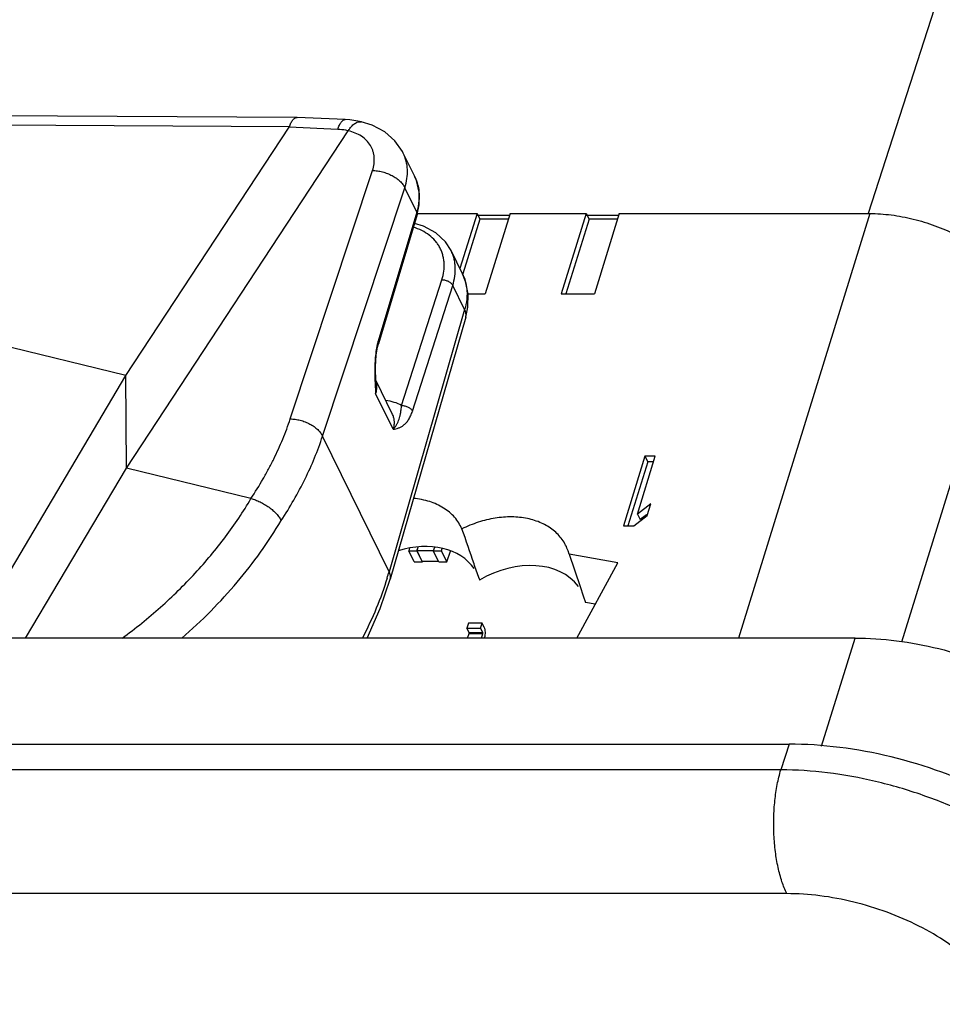
# Model space of a CAD drawing. Units: inches. Extents: x 0 to 17, y 0 to 11.
# Drawn here: x 13.7 to 14.2, y 9.6 to 10.1 of the extents above; entities that cross this region are included whole.
import ezdxf

# ---------------------------------------------------------------- set-up
doc = ezdxf.new("R2010")
doc.units = ezdxf.units.IN
doc.header["$LTSCALE"] = 0.935
doc.header["$MEASUREMENT"] = 0
doc.layers.get('0').update_dxf_attribs({"linetype": 'CONTINUOUS'})
for name, color, linetype in [('DRAFT', 7, 'CONTINUOUS'), ('ECAD_RS_0402', 7, 'CONTINUOUS'), ('ECAD_STD_SC59_PO231_SEC', 7, 'CONTINUOUS'), ('FEATURE', 7, 'CONTINUOUS')]:
    doc.layers.add(name, color=color, linetype=linetype)

msp = doc.modelspace()

# ---------------------------------------------------------------- linework, layer by layer
at = {"color": 7, "linetype": 'Continuous'}
for p, q in [((14.1855032146, 10.0107096401), (14.3151828669, 10.4130515166)), ((13.8604125148, 10.0591584928), (13.6860289179, 10.0602190088)), ((13.9307534657, 10.0313559219), (13.9243233553, 10.0444591192)), ((13.9319030535, 10.0113282053), (13.9102506917, 9.938782116799999)), ((13.9320889002, 10.0098982173), (13.9104365018, 9.9373522068)), ((13.9320889002, 10.0104900929), (13.9657401492, 10.0104900929)), ((13.9657401492, 10.0104900929), (13.9561778505, 9.979546483)), ((13.9657401492, 10.0104900929), (13.9673457444, 10.0073820431)), ((13.9843221409, 10.0094884722), (13.9657401492, 10.0094884722)), ((13.9843221409, 10.0104900929), (13.9703822009, 9.9653804305)), ((13.9843221409, 10.0104900929), (14.0269907053, 10.0104900929)), ((14.0269907053, 10.0104900929), (14.0130507653, 9.9653804305)), ((14.0269907053, 10.0104900929), (14.0285963005, 10.0073820431)), ((14.045572697, 10.0094884722), (14.0269907053, 10.0094884722)), ((14.045572697, 10.0104900929), (14.031632757, 9.9653804305)), ((14.045572697, 10.0104900929), (14.1861843779, 10.0104900929)), ((14.1861843779, 10.0104900929), (14.1125045959, 9.7720624361)), ((13.9673457444, 10.0073820431), (13.9578349633, 9.976605144199999)), ((13.9833616808, 10.0073820431), (13.9673457444, 10.0073820431)), ((14.0285963005, 10.0073820431), (14.0156168206, 9.9653804305)), ((14.0446122369, 10.0073820431), (14.0285963005, 10.0073820431)), ((13.9575830477, 9.9766829921), (13.9511557683, 9.9897804073)), ((13.9234214533, 9.902708284800001), (13.9460139139, 9.9733386642)), ((13.9295104994, 9.8995347552), (13.9521029902, 9.9701650622)), ((13.9607098481, 9.9653804305), (13.9703822009, 9.9653804305)), ((14.0130507653, 9.9653804305), (14.031632757, 9.9653804305)), ((14.2658810638, 9.970085445), (14.2040018606, 9.7698441779)), ((13.768679716, 9.9194930893), (13.667775818, 9.944229031799999)), ((13.9102506917, 9.938782116799999), (13.9097792543, 9.937014831699999)), ((13.90851082, 9.9155983881), (13.9088302528, 9.9094760642)), ((13.908910442, 9.9155919666), (13.9088297678, 9.9094760705)), ((13.9183827742, 9.8975550157), (13.9088903261, 9.9168992959)), ((13.9089093221, 9.915617365800001), (13.9089104437, 9.915591965800001)), ((13.9187193708, 9.8893241605), (13.9088302528, 9.9094760642)), ((14.0600180219, 9.8741912106), (14.0479147058, 9.8350248652)), ((14.0557314756, 9.8416914764), (14.0657746531, 9.8741912106)), ((14.0657746531, 9.8741912106), (14.0600180219, 9.8741912106)), ((14.0600180219, 9.8741912106), (14.0615432313, 9.8710831608)), ((14.0615432313, 9.8710831608), (14.0504003751, 9.8350248652)), ((14.0648141931, 9.8710831608), (14.0615432313, 9.8710831608)), ((14.0632907289, 9.847524763500001), (14.0557314756, 9.8416914764)), ((14.0612305895, 9.84085815), (14.0632907289, 9.847524763500001)), ((14.053671337, 9.8350248652), (14.0612305895, 9.84085815)), ((14.0557314756, 9.8416914764), (14.057256685, 9.8385834265)), ((14.0608476064, 9.841354451), (14.057256685, 9.8385834265)), ((14.0479147058, 9.8350248652), (14.053671337, 9.8350248652)), ((14.0174250864, 9.8191934465), (14.0168812043, 9.8209703346)), ((14.0447236617, 9.814266702100001), (14.0174250864, 9.8191934465)), ((14.0174250864, 9.8191934465), (14.0235598843, 9.8010629228)), ((14.0217069176, 9.7720624361), (14.0447236617, 9.814266702100001)), ((13.9668662502, 9.8055614153), (13.9671795482, 9.8046347414)), ((14.0235598843, 9.8010629228), (14.0253160321, 9.7958563276)), ((14.0253160321, 9.7958563276), (14.0265975516, 9.7920519837)), ((14.0320664084, 9.7910579422), (14.0265975516, 9.7920519837)), ((14.1779465899, 9.7720624361), (11.0739710402, 9.7720624361)), ((14.1591691565, 9.711298639099999), (14.1779465899, 9.7720624361)), ((11.0646114803, 9.7124700706), (14.140856928, 9.7124700706)), ((14.140856928, 9.7124700706), (14.1362758543, 9.6980795999)), ((14.1362758543, 9.6980795999), (11.0606130428, 9.6980795999)), ((14.1396335405, 9.628521036699999), (11.063970729, 9.628521036699999))]:
    msp.add_line(p, q, dxfattribs=at)
for points in [[(13.9320890666, 10.0098987786), (13.9332626597, 10.0154549814), (13.9333149592, 10.0225227093), (13.9317209946, 10.0291264762), (13.9307364527, 10.0313905598)], [(13.951156031, 9.989779853), (13.9480591115, 9.9946196872), (13.9426185811, 9.9997137566), (13.9357199032, 10.0034347244), (13.9305752206, 10.0048266583)], [(13.90890934, 9.9156169131), (13.9087769293, 9.9245472759), (13.9092021882, 9.9309622914), (13.9099536485, 9.9354928516), (13.9104364123, 9.937351506499999)]]:
    msp.add_lwpolyline(points, dxfattribs=at)
for centre, radius, start, end in [((13.9092910418, 10.020840308), 0.023900048, 25.7228759188, 26.1027515634), ((13.9092266618, 10.0208101028), 0.0239711578, 19.9141589171, 25.7211306696), ((13.948557634, 9.9278076744), 0.0398564233, 166.6435689738, 169.5733667696), ((14.1078948192, 9.9242245509), 0.1995705134, 181.9406038475, 182.4773035914), ((13.8987188442, 9.9134294595), 0.0106622298, 12.1291226328, 17.2687199108), ((11.0941317118, 8.8298189553), 3.0339270378, 18.9245650487, 19.3153117795), ((11.7433746958, 9.0530782249), 2.3473699419, 18.6970596288, 18.9092643382)]:
    msp.add_arc(centre, radius, start, end, dxfattribs=at)
for centre, major_axis, ratio, start_param, end_param in [((13.9263113135, 9.788747109500001), (0.0393733658, 0.0196744953), 0.7264706576, 6.3781859479, 7.6214539289), ((13.9852509711, 9.7780989564), (0.0393641454, 0.019669888), 0.7264706576000001, 0.1207951626, 1.6687665697), ((14.1872399351, 9.6212934175), (0.1437704849, -0.0428414204), 0.5598141288, 1.2617330334, 2.059942891)]:
    msp.add_ellipse(centre, major_axis=major_axis, ratio=ratio, start_param=start_param, end_param=end_param, dxfattribs=at)
for points, knots in [([(13.9317644399, 10.0289749645), (13.9319067699, 10.028582232), (13.9324389166, 10.0269858422), (13.9328049837, 10.0253346219), (13.9329866905, 10.0240830691)], [0, 0, 0, 0, 0.248292531, 1, 1, 1, 1]), ([(13.9329866905, 10.0240830691), (13.9331353744, 10.0230589698), (13.9333111241, 10.0209667767), (13.9331784046, 10.0166665368), (13.9325351478, 10.0134378213), (13.9319030535, 10.0113282053)], [0, 0, 0, 0, 0.2408936018, 0.4873446576, 1, 1, 1, 1]), ([(13.9320890626, 10.0098987798), (13.9321218928, 10.0100086975), (13.9321637736, 10.0102404646), (13.9321453443, 10.0107336887), (13.932019711, 10.0110986051), (13.9319030535, 10.0113282053)], [0, 0, 0, 0, 0.2337538807, 0.4752230894, 1, 1, 1, 1]), ([(14.1861843779, 10.0104900929), (14.1902117763, 10.0104900929), (14.1984380096, 10.0099327938), (14.2107156348, 10.0076312724), (14.2228199798, 10.0039198443), (14.2342935892, 9.998944096799999), (14.2447080587, 9.992884949), (14.2536819817, 9.985966815700001), (14.2608763819, 9.9784402035), (14.26450922, 9.9728809689), (14.2658810638, 9.970085445)], [0, 0, 0, 0, 0.1296298769, 0.264566177, 0.4012498594, 0.5362787404, 0.6662279892, 0.7881052295000001, 0.8997701247, 1, 1, 1, 1]), ([(13.9460139139, 9.9733386642), (13.9465165719, 9.9749100988), (13.9472467931, 9.9780680046), (13.9473991888, 9.982079257899999), (13.9470345462, 9.9851532499), (13.9465293215, 9.9873672265), (13.945792649, 9.989495708), (13.9448292263, 9.991525295499999), (13.9436447384, 9.9934430217), (13.9417690104, 9.9958514947), (13.938879075, 9.998534679199999), (13.9347168985, 10.0010906436), (13.9316134761, 10.0023035521), (13.9299869497, 10.0027976542)], [0, 0, 0, 0, 0.1309917315, 0.2557953893, 0.3164874062, 0.3763604177, 0.4357363914, 0.4949581057, 0.5543748368, 0.6143278144, 0.7369263859, 0.8650346244, 1, 1, 1, 1]), ([(13.9521029902, 9.9701650622), (13.9526406159, 9.971852256), (13.9534342375, 9.9752407077), (13.9536547746, 9.9795455978), (13.9533360366, 9.9828591307), (13.9528601997, 9.9852533565), (13.9521480857, 9.9875642017), (13.9515176021, 9.989041803400001), (13.951165757, 9.989759984400001)], [0, 0, 0, 0, 0.2643817483, 0.5167932954, 0.6395854816, 0.7606633398999999, 0.8805974112999999, 1, 1, 1, 1]), ([(13.9460139139, 9.9733386642), (13.9463225746, 9.9733377048), (13.9469535486, 9.9732917668), (13.9478947969, 9.9731102113), (13.9488214694, 9.9728172189), (13.949698336, 9.972426365599999), (13.9504930186, 9.9719506657), (13.9511776477, 9.971408221399999), (13.9517242149, 9.970817315), (13.9519995979, 9.9703831478), (13.9521029902, 9.9701650622)], [0, 0, 0, 0, 0.1291367498, 0.2638488076, 0.4002168769, 0.5348536408, 0.6646049873, 0.7867318273, 0.8990237589, 1, 1, 1, 1]), ([(13.9104364962, 9.9373522068), (13.9104693791, 9.9374621505), (13.9105113528, 9.9376939832), (13.9104930305, 9.9381873802), (13.910367382, 9.9385524364), (13.9102506917, 9.938782116799999)], [0, 0, 0, 0, 0.2337569376, 0.475223278, 1, 1, 1, 1]), ([(13.9093593418, 9.9350207435), (13.9091013774, 9.9336289205), (13.9087069683, 9.9307654823), (13.908403244, 9.9263956559), (13.9083255667, 9.9219403428), (13.9083885305, 9.9189573316), (13.9084387657, 9.9174664046)], [0, 0, 0, 0, 0.241148033, 0.4917940106, 0.7458627729, 1, 1, 1, 1]), ([(13.9091430564, 9.9156697596), (13.9092485051, 9.9151799777), (13.9093934923, 9.914172179500001), (13.9094163746, 9.912082674199999), (13.9091312648, 9.910504232200001), (13.9088301089, 9.9094763573)], [0, 0, 0, 0, 0.2402412049, 0.4863948679, 1, 1, 1, 1]), ([(13.9234214533, 9.902708284800001), (13.9221062114, 9.9034391183), (13.9192075357, 9.9046388031), (13.9161384987, 9.9052506882), (13.9145428243, 9.9054329573)], [0, 0, 0, 0, 0.4837017305, 1, 1, 1, 1]), ([(13.9187188862, 9.8893241658), (13.9191186785, 9.8897763044), (13.9198495781, 9.8906808004), (13.9207635246, 9.892100299600001), (13.921471256, 9.8935323884), (13.9220179206, 9.895005017799999), (13.9224545102, 9.8965781638), (13.9228307927, 9.898341411799999), (13.923171216, 9.9004024753), (13.9233461954, 9.901894376900001), (13.9234213737, 9.902708438200001)], [0, 0, 0, 0, 0.125282694, 0.2409176711, 0.3497392957, 0.4562030392, 0.5665049649, 0.688347052, 0.8302989259, 1, 1, 1, 1]), ([(13.9187193708, 9.8893241605), (13.9192115356, 9.889431651699999), (13.9202031459, 9.8896468389), (13.9216895548, 9.8900727834), (13.9231744938, 9.8907028059), (13.9246398466, 9.8916341283), (13.9260535893, 9.892947927), (13.9271172961, 9.8943550035), (13.9279136879, 9.895696046), (13.9287203111, 9.897306661), (13.929217059, 9.898617379), (13.9295104994, 9.8995347552)], [0, 0, 0, 0, 0.0957074222, 0.1927529173, 0.2933439235, 0.4010876589, 0.520889779, 0.6580259864, 0.7345981914, 0.8170143651, 1, 1, 1, 1]), ([(13.9234214528, 9.9027082834), (13.9237301089, 9.9027073242), (13.9243610732, 9.9026613879), (13.9253023078, 9.9024798381), (13.9262289685, 9.9021868542), (13.9271058264, 9.9017960114), (13.9279005046, 9.9013203235), (13.9285851347, 9.9007778915), (13.9291317089, 9.9001869969), (13.9294071011, 9.8997528376), (13.9295104994, 9.8995347552)], [0, 0, 0, 0, 0.1291361519, 0.2638475848, 0.4002151379, 0.5348516025, 0.6646029554, 0.7867301566, 0.8990227987, 1, 1, 1, 1]), ([(13.9187195146, 9.8893238674), (13.9189497234, 9.8900309521), (13.9192916606, 9.8914524685), (13.9194174856, 9.8935996445), (13.9191345356, 9.8956608924), (13.918673768, 9.896949282000001), (13.9183825803, 9.8975548872)], [0, 0, 0, 0, 0.2645672528, 0.5173131591, 0.7609221979999999, 1, 1, 1, 1]), ([(13.9572868572, 9.8333406959), (13.9562590565, 9.835714336), (13.9533689401, 9.84024581), (13.9470279619, 9.8455265483), (13.9390569487, 9.8490988416), (13.9331491034, 9.850218315700001), (13.9300711112, 9.8504950728)], [0, 0, 0, 0, 0.2303165262, 0.4694290959, 0.7248240407, 1, 1, 1, 1]), ([(14.0168853769, 9.820972055599999), (14.016106409, 9.8232329632), (14.0138530982, 9.8276033952), (14.0086363256, 9.8330009813), (14.0018759965, 9.8370127757), (13.9939063349, 9.839499451), (13.985072659, 9.8403844427), (13.9757437502, 9.8396551667), (13.9663165181, 9.837345979), (13.9602370015, 9.8348303028), (13.9572868572, 9.8333406959)], [0, 0, 0, 0, 0.1049399049, 0.2122070468, 0.3252804345, 0.4463049953, 0.5757276814, 0.7125611423, 0.8549704533, 1, 1, 1, 1]), ([(14.1779465899, 9.7720624361), (14.1856915865, 9.7720624361), (14.2015112699, 9.7709906988), (14.2251220499, 9.7665647364), (14.2483997637, 9.7594272346), (14.2704639399, 9.7498589943), (14.2904934038, 9.7382050073), (14.3077454199, 9.724906909500001), (14.3195826089, 9.7125225058), (14.3269569538, 9.7022004382), (14.3299272248, 9.696974085299999), (14.3312094475, 9.69436119)], [0, 0, 0, 0, 0.1296122163, 0.264530088, 0.401195141, 0.5362056986, 0.6661373085, 0.7879979373, 0.8996475787999999, 0.9512920134999999, 1, 1, 1, 1]), ([(14.1396335405, 9.628521036699999), (14.1385681381, 9.6306920986), (14.1366770931, 9.6355210486), (14.134574199, 9.6434250192), (14.1330938028, 9.6522266673), (14.1322914218, 9.6615962027), (14.1321930838, 9.6711911909), (14.1328076133, 9.680659681), (14.1341128339, 9.6896448434), (14.1354699078, 9.6953759613), (14.1362758543, 9.6980795999)], [0, 0, 0, 0, 0.1023359259, 0.2186495097, 0.3455973608, 0.4795169644, 0.6161900233, 0.7512638175, 0.8806183761, 1, 1, 1, 1]), ([(14.3157095815, 9.6127922068), (14.3119493357, 9.6188099293), (14.3051912576, 9.6274852585), (14.2947014682, 9.638096473400001), (14.2856741965, 9.6459777866), (14.2757633598, 9.6535086637), (14.2613044779, 9.663124996799999), (14.2415712805, 9.6738261912), (14.2162023651, 9.6842131688), (14.1896890372, 9.691964737200001), (14.1629312161, 9.6968112488), (14.1450406926, 9.6980350309), (14.1362758543, 9.6980795999)], [0, 0, 0, 0, 0.1034288024, 0.159172076, 0.2174012541, 0.2779263984, 0.3404786536, 0.4703650177000001, 0.6043466418, 0.7393343134, 0.8722441513, 1, 1, 1, 1]), ([(14.2622251524, 9.566369507300001), (14.2601132964, 9.5706698643), (14.2545290707, 9.5792227861), (14.2434602441, 9.5907990663), (14.2296580774, 9.601441322000001), (14.2136373395, 9.610761462200001), (14.1959877932, 9.6184160883), (14.1773691868, 9.624123371), (14.1584833177, 9.6276658774), (14.1458299187, 9.6285202012), (14.1396335405, 9.628521036699999)], [0, 0, 0, 0, 0.1002481567, 0.2118803453, 0.3337727168, 0.4637194604, 0.5987451019, 0.7354478757999999, 0.8703434286, 1, 1, 1, 1])]:
    msp.add_open_spline(points, degree=3, knots=knots, dxfattribs=at)
at = {"layer": 'DRAFT', "color": 7, "linetype": 'Continuous'}
msp.add_line((13.7689934478, 9.8675499855), (13.768679716, 9.9194930893), dxfattribs=at)
at = {"layer": 'ECAD_RS_0402', "color": 7, "linetype": 'Continuous'}
for p, q in [((13.9278766106, 9.8225800541), (13.9273941132, 9.8210186919)), ((13.9319994182, 9.8210186919), (13.9326369371, 9.823081704)), ((13.9321066686, 9.8210490768), (13.932738092, 9.8230923639)), ((13.9418186112, 9.822988067699999), (13.9412100281, 9.8210186919)), ((13.9458153331, 9.8210186919), (13.9462211324, 9.8223318592)), ((13.9273941132, 9.8210186919), (13.9319994182, 9.8210186919)), ((13.9304445318, 9.8148025923), (13.9273941132, 9.8210186919)), ((13.9350498368, 9.8148025923), (13.9319994182, 9.8210186919)), ((13.9412194177, 9.8210490768), (13.9321066686, 9.8210490768)), ((13.9350369923, 9.8150777049), (13.9321066686, 9.8210490768)), ((13.9412100281, 9.8210186919), (13.9458153331, 9.8210186919)), ((13.9442604468, 9.8148025923), (13.9412100281, 9.8210186919)), ((13.9488657517, 9.8148025923), (13.9458153331, 9.8210186919)), ((13.9488657517, 9.8148025923), (13.9507602923, 9.820933327899999)), ((13.9304445318, 9.8148025923), (13.9350498368, 9.8148025923)), ((13.9441254411, 9.8150777049), (13.9350369923, 9.8150777049)), ((13.9351348531, 9.8150777049), (13.9350498368, 9.8148025923)), ((13.9442604468, 9.8148025923), (13.9488657517, 9.8148025923))]:
    msp.add_line(p, q, dxfattribs=at)
at = {"layer": 'ECAD_STD_SC59_PO231_SEC', "color": 7, "linetype": 'Continuous'}
for p, q in [((13.9609343016, 9.7804856886), (13.9600765862, 9.7777101208)), ((13.9600765862, 9.7777101208), (13.9677823131, 9.7777101208)), ((13.9612775385, 9.7752628374), (13.9600765862, 9.7777101208)), ((13.9686400284, 9.7804856886), (13.9609343016, 9.7804856886)), ((13.9677823131, 9.7777101208), (13.9686400284, 9.7804856886)), ((13.9689832653, 9.7752628374), (13.9677823131, 9.7777101208)), ((13.9698409806, 9.7780384052), (13.9686400284, 9.7804856886)), ((13.9604842616, 9.7720624361), (13.961302332, 9.7747097127)), ((13.9612775385, 9.7752628374), (13.9689832653, 9.7752628374)), ((13.961302332, 9.7747097127), (13.9612775385, 9.7752628374)), ((13.961302332, 9.7747097127), (13.9690080588, 9.7747097127)), ((13.9681899885, 9.7720624361), (13.9690080588, 9.7747097127)), ((13.9690080588, 9.7747097127), (13.9689832653, 9.7752628374))]:
    msp.add_line(p, q, dxfattribs=at)
msp.add_open_spline([(13.9700889158, 9.7725071577), (13.9702253545, 9.7729511811), (13.9704048915, 9.7739165475), (13.9704483624, 9.7753862431), (13.9703067834, 9.7766055177), (13.9700766501, 9.7774802651), (13.9699255512, 9.7778650909), (13.9698409806, 9.7780384052)], degree=3, knots=[0, 0, 0, 0, 0.2473017645, 0.519137477, 0.7806985568000001, 0.8973302038, 1, 1, 1, 1], dxfattribs=at)
at = {"layer": 'FEATURE', "color": 7, "linetype": 'Continuous'}
for p, q in [((13.8646740816, 10.0644445973), (13.6944820341, 10.0654796223)), ((13.8646757775, 10.064444587), (13.8647511589, 10.0644426799)), ((13.8917965696, 10.0632382474), (13.8647527459, 10.0644426146)), ((13.768679716, 9.9194930893), (13.8603241962, 10.0589793857)), ((13.7689934478, 9.8675499855), (13.893438237, 10.0569595682)), ((13.8875599698, 10.0577664703), (13.8603241962, 10.0589793857)), ((13.924324563, 10.0444566583), (13.9243220112, 10.0444618565)), ((13.8608925454, 9.895159421499999), (13.9070736297, 10.0346712032)), ((13.8790341045, 9.8854448589), (13.9252151888, 10.0249566406)), ((13.9319030535, 10.0113282053), (13.9252151888, 10.0249566406)), ((13.9575654085, 9.9767188726), (13.9575816276, 9.976685886)), ((13.9587908549, 9.9565366269), (13.9521029902, 9.9701650622)), ((13.9605491695, 9.9579610551), (13.9607111073, 9.9653741379)), ((13.9587908549, 9.9565366269), (13.9163756648, 9.809350759600001)), ((13.959388679, 9.9523851324), (13.9605491695, 9.9579610551)), ((13.9593889741, 9.9523850475), (13.9169732056, 9.8051971715)), ((13.6812539696, 9.7720624361), (13.768679716, 9.9194930893)), ((13.9163756648, 9.809350759600001), (13.8790341045, 9.8854448589)), ((13.7123697397, 9.7720624361), (13.7689934478, 9.8675499855)), ((13.8388680965, 9.8504206641), (13.7689934478, 9.8675499855))]:
    msp.add_line(p, q, dxfattribs=at)
for points in [[(13.9008542469, 10.0619478295), (13.8988665326, 10.0623908867), (13.8943831237, 10.0630531371), (13.8917964289, 10.0632378463)], [(13.9243199171, 10.0444651792), (13.9239121955, 10.0452650967), (13.9196661974, 10.0513460278), (13.9139168581, 10.0563794247), (13.9068354467, 10.0601259949), (13.9007651351, 10.0619686594)], [(13.9607111073, 9.9653741379), (13.9593040127, 9.9724058832), (13.9575633495, 9.9767221351)], [(13.9041292248, 9.7720624361), (13.9114365787, 9.7887278379), (13.9169731688, 9.8051971599)]]:
    msp.add_lwpolyline(points, dxfattribs=at)
msp.add_arc((13.7322050548, 9.8626625081), 0.1917314688, 342.7454106453, 343.8558898628, dxfattribs=at)
msp.add_ellipse((13.622424977, 10.0602195501), major_axis=(0.238017319, -0.0008821618000000001), ratio=0.0480813726, start_param=-0.0313253865, end_param=-0.0156420452, dxfattribs=at)
for points, knots in [([(13.8604125148, 10.0591584928), (13.8605434164, 10.059555821), (13.8608174363, 10.0603117509), (13.8612854728, 10.0613655834), (13.861788819, 10.0622822834), (13.8623229758, 10.063049799), (13.8628817995, 10.0636604779), (13.8634625557, 10.0641076736), (13.8640622187, 10.0643826471), (13.8644772554, 10.0644453045), (13.8646759346, 10.0644443113)], [0, 0, 0, 0, 0.1750786297, 0.3362310140999999, 0.4821356419, 0.6121132549, 0.7266774590999999, 0.827287667, 0.9168493097, 1, 1, 1, 1]), ([(13.8875599698, 10.0577664703), (13.8876926888, 10.0581823076), (13.8879696872, 10.0589728969), (13.888441, 10.0600752335), (13.8889453969, 10.0610320869), (13.8894778586, 10.0618302932), (13.8900318075, 10.0624616773), (13.8906049886, 10.0629191686), (13.8911952838, 10.0631937306), (13.8916035605, 10.0632464492), (13.89179644, 10.0632380924)], [0, 0, 0, 0, 0.1790457469, 0.3433553028, 0.4913352045, 0.6221092462, 0.7360562715000001, 0.8345813562000001, 0.9208100999, 1, 1, 1, 1]), ([(13.893452128, 10.0569807113), (13.8937321311, 10.0574068996), (13.8942877387, 10.0582188701), (13.8951645521, 10.059338115), (13.8960767169, 10.0602851177), (13.8970224492, 10.0610378944), (13.8979792401, 10.0615942082), (13.8989321245, 10.061946812), (13.8998675453, 10.0620871106), (13.9004766415, 10.0620322604), (13.9007649267, 10.0619687721)], [0, 0, 0, 0, 0.1630844997, 0.3145135003, 0.4542120533, 0.5825896527000001, 0.6998472776000001, 0.8067378451, 0.9055937598999999, 1, 1, 1, 1]), ([(13.893438237, 10.0569595682), (13.8929669194, 10.0570717774), (13.8910297507, 10.057481048), (13.8890534581, 10.0576996953), (13.8875599698, 10.0577664703)], [0, 0, 0, 0, 0.2447576785, 1, 1, 1, 1]), ([(13.9070736297, 10.0346712032), (13.9074785802, 10.035895625), (13.9079205522, 10.0377700343), (13.9081169058, 10.0402823657), (13.9080636979, 10.0421074038), (13.9078131281, 10.043882784), (13.9073660249, 10.0455965716), (13.9067256885, 10.0472368528), (13.9056171612, 10.049318038), (13.9037449644, 10.0516982569), (13.9008418405, 10.0540566513), (13.8973595333, 10.0558727391), (13.8947924598, 10.0566722739), (13.8934513386, 10.0569795092)], [0, 0, 0, 0, 0.1295191151, 0.1918415767, 0.2527276422, 0.3125016672, 0.3715306883, 0.4302058603, 0.4889241382, 0.6078757302000001, 0.7314433751999999, 0.861822381, 1, 1, 1, 1]), ([(13.9252151888, 10.0249566406), (13.9257577098, 10.0266340998), (13.9265607145, 10.0300056187), (13.9268385023, 10.0350967495), (13.9261405525, 10.0399793266), (13.9250260355, 10.0430261159), (13.9243242886, 10.0444565748)], [0, 0, 0, 0, 0.2646087601, 0.5172714657999999, 0.7608599868000001, 1, 1, 1, 1]), ([(13.9070736297, 10.0346712032), (13.9079986467, 10.0346653448), (13.9098867907, 10.0345210985), (13.9126990273, 10.0339582874), (13.915463886, 10.0330600932), (13.9180767277, 10.0318611163), (13.9204433076, 10.0304074203), (13.9224766592, 10.0287487204), (13.9240994208, 10.026945415), (13.9249106434, 10.0256214122), (13.9252151888, 10.0249566405)], [0, 0, 0, 0, 0.1289864526, 0.2631826065, 0.3990478165999999, 0.5334237512, 0.6631223813, 0.785317055, 0.8980403606, 1, 1, 1, 1]), ([(13.957581393, 9.976685721399999), (13.9582337353, 9.975355982), (13.9593040093, 9.972546231900001), (13.9598483486, 9.9695907963), (13.9599948698, 9.968091377)], [0, 0, 0, 0, 0.4957446473, 1, 1, 1, 1]), ([(13.9599948698, 9.968091377), (13.960086335, 9.9671553709), (13.9601712659, 9.965251115700001), (13.9599506056, 9.9613601258), (13.9593539437, 9.9584462121), (13.9587908549, 9.9565366269)], [0, 0, 0, 0, 0.2415921257, 0.4885720072, 1, 1, 1, 1]), ([(13.9593889978, 9.952385040700001), (13.959480966, 9.9527047261), (13.9595956878, 9.9533781781), (13.9595441466, 9.9544250549), (13.959277096, 9.9554968233), (13.9589726114, 9.9561912348), (13.9587908549, 9.9565366269)], [0, 0, 0, 0, 0.232418451, 0.472761022, 0.7273059201000001, 1, 1, 1, 1]), ([(13.8388491861, 9.8504252999), (13.8412242145, 9.8540235324), (13.8446137367, 9.8594961504), (13.8487557449, 9.8669520664), (13.8525630542, 9.8743684165), (13.8567856055, 9.8837030065), (13.859628298, 9.8913403639), (13.8608925454, 9.895159421499999)], [0, 0, 0, 0, 0.2586402095, 0.3858586507, 0.5115972042, 0.7586675017, 1, 1, 1, 1]), ([(13.8608925454, 9.895159421499999), (13.8618175624, 9.895153563), (13.8637057065, 9.8950093166), (13.8665179433, 9.8944465053), (13.8692828021, 9.8935483109), (13.8718956438, 9.892349334), (13.8742622235, 9.890895638), (13.876295575, 9.8892369383), (13.8779183366, 9.887433633099999), (13.8787295591, 9.8861096305), (13.8790341045, 9.8854448589)], [0, 0, 0, 0, 0.1289864596, 0.2631826289, 0.3990478464, 0.533423781, 0.6631224101, 0.7853170759999999, 0.8980403695, 1, 1, 1, 1]), ([(13.8558477956, 9.8380553839), (13.8607854945, 9.8455951797), (13.8695917126, 9.860917879), (13.87633855, 9.8772670346), (13.8790341045, 9.8854448589)], [0, 0, 0, 0, 0.5114084997999999, 1, 1, 1, 1]), ([(13.7665776401, 9.7720238058), (13.7740201705, 9.7774886906), (13.7882840084, 9.7890158902), (13.8077151142, 9.8080639036), (13.824743935, 9.8284744396), (13.8344953742, 9.8430113857), (13.8388680965, 9.8504206641)], [0, 0, 0, 0, 0.2581244018, 0.5117956809, 0.7594889675, 1, 1, 1, 1]), ([(13.8388607353, 9.8504224696), (13.8397100435, 9.8502142671), (13.8414442791, 9.8496703884), (13.8440089021, 9.848572166), (13.8465538633, 9.8471930935), (13.8489814798, 9.845586698), (13.8512022793, 9.84381467), (13.853133148, 9.8419415578), (13.8547004476, 9.840038529700001), (13.8555232846, 9.8387070488), (13.8558450165, 9.838051429)], [0, 0, 0, 0, 0.1217826244, 0.2524943641, 0.3880024493999999, 0.5243486328, 0.6573790052, 0.7831308139000001, 0.8982924552, 1, 1, 1, 1]), ([(13.8000828919, 9.7719547303), (13.8056860246, 9.776855681799999), (13.8164502034, 9.7869861607), (13.8359729163, 9.8083510667), (13.8486067188, 9.8258829363), (13.8558477956, 9.8380553839)], [0, 0, 0, 0, 0.2573425532, 0.5103706082, 1, 1, 1, 1]), ([(13.9153078767, 9.8057914898), (13.9135257258, 9.8000527566), (13.9093699749, 9.7885812417), (13.9042349067, 9.777516114199999), (13.9014107978, 9.7720264986)], [0, 0, 0, 0, 0.4932541795000001, 1, 1, 1, 1]), ([(13.9169732293, 9.805197164600001), (13.9170653911, 9.8055169648), (13.9171804434, 9.8061906989), (13.9171291595, 9.807238097599999), (13.916862124, 9.8083104261), (13.9165575133, 9.809005192699999), (13.9163756648, 9.809350759600001)], [0, 0, 0, 0, 0.2324204382, 0.472757693, 0.7272999512, 1, 1, 1, 1])]:
    msp.add_open_spline(points, degree=3, knots=knots, dxfattribs=at)

doc.saveas('drawing.dxf')
